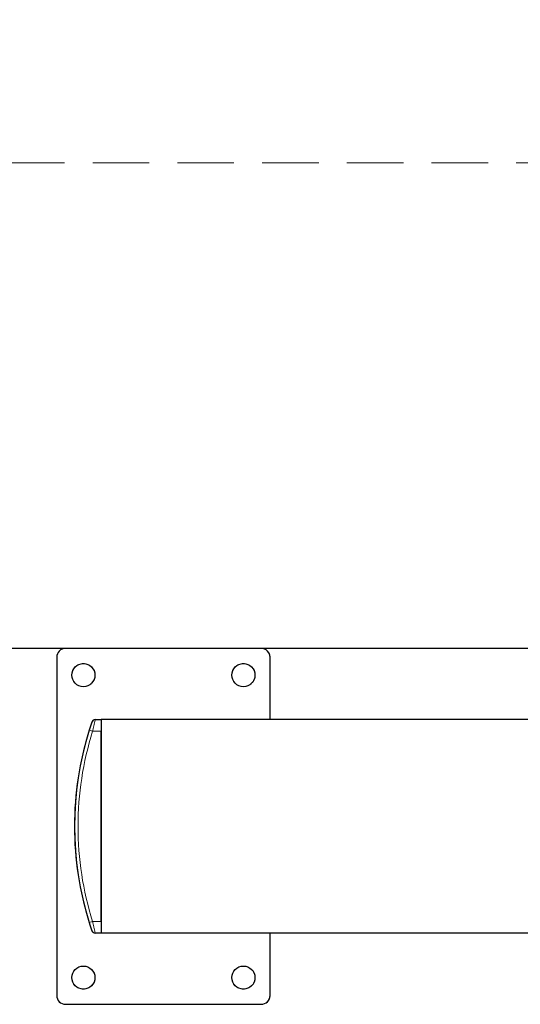
# Model space of a CAD drawing. Units: millimetres. Extents: x 302 to 5267, y 149 to 8189.
# Drawn here: x 2251 to 2533, y 4245 to 4798 of the extents above; entities that cross this region are included whole.
import ezdxf

# ---------------------------------------------------------------- set-up
doc = ezdxf.new("R2010")
doc.units = ezdxf.units.MM
doc.header["$LTSCALE"] = 25
doc.linetypes.add('HIDDEN', pattern=[1.905, 1.27, -0.635])
doc.linetypes.add('PHANTOM', pattern=[12.7, 6.35, -1.27, 1.27, -1.27, 1.27, -1.27])
doc.layers.add('THICK_LINE', color=7, linetype='Continuous', lineweight=25)
doc.styles.add('SLDTEXTSTYLE0', font='TXT', dxfattribs={"width": 0.605})
doc.dimstyles.new('SLDDIMSTYLE0', dxfattribs={"dimtxt": 100, "dimasz": 125, "dimexe": 0, "dimexo": 0.0625, "dimgap": 25, "dimtad": 2, "dimdec": 1, "dimrnd": 1e-09, "dimzin": 12, "dimdsep": 46, "dimtxsty": 'SLDTEXTSTYLE0', "dimsah": 1, "dimcen": 0.09, "dimadec": 0, "dimazin": 3, "dimtfac": 1, "dimtofl": 0, "dimtmove": 0, "dimatfit": 3, "dimfxl": 0, "dimfrac": 2, "dimtolj": 1, "dimtzin": 12, "dimarcsym": 0})

# ---------------------------------------------------------------- blocks, each defined once
blk = doc.blocks.new('_D_2')
at = {"layer": 'THICK_LINE', "color": 7}
for p, q in [((2195.87, 4444.63), (2195.87, 5944.63)), ((2857.21, 4444.63), (2145.87, 4444.63))]:
    blk.add_line(p, q, dxfattribs=at)
for points in [[(2195.87, 5944.63), (2170.87, 5819.63), (2220.87, 5819.63)], [(2195.87, 4444.63), (2220.87, 4569.63), (2170.87, 4569.63)]]:
    blk.add_solid(points, dxfattribs=at)
at = {"layer": 'THICK_LINE', "color": 7, "insert": (2066.96, 5069.35), "char_height": 100, "attachment_point": 1, "rotation": 90, "style": 'SLDTEXTSTYLE0'}
blk.add_mtext('1500', dxfattribs=at)

msp = doc.modelspace()

# ---------------------------------------------------------------- linework, layer by layer
at = {"color": 7, "linetype": 'Continuous', "lineweight": 25}
for p, q in [((2387.21, 4444.63), (2277.21, 4444.63)), ((2272.21, 4439.63), (2272.21, 4249.63)), ((2392.21, 4404.63), (2392.21, 4439.63)), ((2293.92, 4404.63), (2297.21, 4404.63)), ((2592.71, 4404.63), (2297.21, 4404.63)), ((2297.21, 4404.63), (2297.21, 4284.63)), ((2297.21, 4291.13), (2297.21, 4398.13)), ((2297.21, 4284.63), (2293.92, 4284.63)), ((2562.21, 4284.63), (2297.21, 4284.63)), ((2392.21, 4249.63), (2392.21, 4284.63)), ((2277.21, 4244.63), (2387.21, 4244.63))]:
    msp.add_line(p, q, dxfattribs=at)
at = {"color": 7, "linetype": 'PHANTOM', "lineweight": 18}
for p, q in [((2387.21, 4444.63), (2277.21, 4444.63)), ((2272.21, 4439.63), (2272.21, 4249.63)), ((2392.21, 4404.63), (2392.21, 4439.63)), ((2293.92, 4404.63), (2297.21, 4404.63)), ((2947.21, 4404.63), (2297.21, 4404.63)), ((2297.21, 4404.63), (2297.21, 4284.63)), ((2292.44, 4398.13), (2290.53, 4398.73)), ((2297.21, 4398.13), (2292.44, 4398.13)), ((2297.21, 4291.13), (2297.21, 4398.13)), ((2290.53, 4290.53), (2292.44, 4291.13)), ((2292.44, 4291.13), (2297.21, 4291.13)), ((2297.21, 4284.63), (2293.92, 4284.63)), ((2562.21, 4284.63), (2297.21, 4284.63)), ((2392.21, 4249.63), (2392.21, 4284.63)), ((2277.21, 4244.63), (2387.21, 4244.63))]:
    msp.add_line(p, q, dxfattribs=at)
at = {"color": 7, "linetype": 'Continuous', "lineweight": 25}
for centre in [(2287.21, 4429.63), (2377.21, 4429.63), (2287.21, 4259.63), (2377.21, 4259.63)]:
    msp.add_circle(centre, 6.5, dxfattribs=at)
at = {"color": 7, "linetype": 'PHANTOM', "lineweight": 18}
for centre in [(2287.21, 4429.63), (2377.21, 4429.63), (2287.21, 4259.63), (2377.21, 4259.63)]:
    msp.add_circle(centre, 6.5, dxfattribs=at)
at = {"color": 7, "linetype": 'Continuous', "lineweight": 25}
for centre, radius, start, end in [((2277.21, 4439.63), 5, 90, 180), ((2387.21, 4439.63), 5, 0, 90), ((2462.21, 4344.63), 180, 160.9834, 162.5087), ((2293.92, 4402.63), 2, 90, 160.9834), ((2462.21, 4344.63), 180, 162.5087, 197.4913), ((2462.21, 4344.63), 180, 197.4913, 199.0166), ((2293.92, 4286.63), 2, 199.0166, 270), ((2277.21, 4249.63), 5, 180, 270), ((2387.21, 4249.63), 5, 270, 0)]:
    msp.add_arc(centre, radius, start, end, dxfattribs=at)
at = {"color": 7, "linetype": 'PHANTOM', "lineweight": 18}
for centre, radius, start, end in [((2277.21, 4439.63), 5, 90, 180), ((2387.21, 4439.63), 5, 0, 90), ((2462.21, 4344.63), 180, 160.9834, 162.5087), ((2293.92, 4402.63), 2, 90, 160.9834), ((2627.49, 4325.04), 342.93, 166.5805, 167.6945), ((2462.21, 4344.63), 180, 162.5087, 197.4913), ((2462.21, 4344.63), 178, 162.5087, 197.4913), ((2462.21, 4344.63), 180, 197.4913, 199.0166), ((2627.69, 4364.26), 343.14, 192.3059, 193.4192), ((2293.92, 4286.63), 2, 199.0166, 270), ((2277.21, 4249.63), 5, 180, 270), ((2387.21, 4249.63), 5, 270, 0)]:
    msp.add_arc(centre, radius, start, end, dxfattribs=at)
at = {"layer": 'THICK_LINE', "color": 7, "linetype": 'HIDDEN', "lineweight": 18}
msp.add_line((1673.4, 4717.63), (3573.4, 4717.63), dxfattribs=at)

# ---------------------------------------------------------------- dimensions: what is measured, and where the dimension line sits
at = {"layer": 'THICK_LINE', "color": 7}
dim = msp.add_linear_dim(base=(2195.87, 5944.63), p1=(2857.21, 4444.63), p2=(1801.97, 5944.63), angle=90, dimstyle='SLDDIMSTYLE0', dxfattribs=at)
dim.commit()
dim.dimension.update_dxf_attribs({"geometry": '_D_2', "text_midpoint": (2195.87, 5194.63), "dimtype": 160})

doc.saveas('drawing.dxf')
